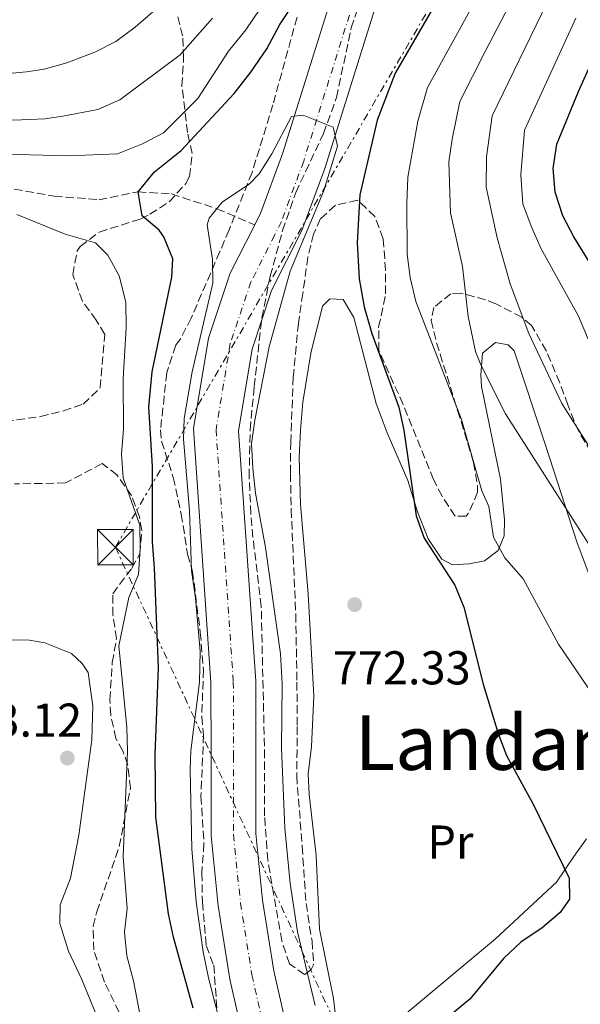
# Model space of a CAD drawing. Units: metres. Extents: x 668453 to 671914, y 4746689 to 4749087.
# Drawn here: x 669247 to 669366, y 4747325 to 4747533 of the extents above; entities that cross this region are included whole.
import ezdxf
from ezdxf.enums import TextEntityAlignment as Align

# ---------------------------------------------------------------- set-up
doc = ezdxf.new("R2010")
doc.units = ezdxf.units.M
doc.header["$MEASUREMENT"] = 0
for name, pattern in [('DGN Style 3', [2.435891, 1.739922, -0.695969]), ('DGN Style 4', [2.785615, 1.391938, -0.695969, 0.00174, -0.695969]), ('DGN Style 7', [3.479844, 1.56593, -0.695969, 0.521977, -0.695969])]:
    doc.linetypes.add(name, pattern=pattern)
for name, color, linetype, lineweight in [('Barranco lineal', 142, 'DGN Style 3', 13), ('Cauce permanente', 151, 'Continuous', 13), ('Cauce permanente (área)', 142, 'Continuous', 13), ('Cota de punto acotado terreno', 7, 'Continuous', 0), ('Curva de nivel directora', 30, 'Continuous', 30), ('Curva de nivel intermedia', 30, 'Continuous', 0), ('Eje cauce permanente (área)', 70, 'DGN Style 4', 0), ('Etiqueta de uso rústico', 92, 'Continuous', 0), ('Línea de cambio de uso (parcela vista)', 92, 'Continuous', 0), ('Línea eléctrica', 6, 'DGN Style 7', 0), ('Punto acotado terreno (símbolo)', 7, 'Continuous', 0), ('Texto de Área (paraje) menor', 7, 'Continuous', 0), ('Torre eléctrica', 7, 'Continuous', 0), ('Transformador', 7, 'Continuous', 0), ('Zona arbolada', 92, 'DGN Style 3', 0)]:
    doc.layers.add(name, color=color, linetype=linetype, lineweight=lineweight)
doc.styles.add('Style-Arial', font='arial.ttf')

# ---------------------------------------------------------------- blocks, each defined once
blk = doc.blocks.new('5PATER')
at = {"layer": 'Punto acotado terreno (símbolo)', "linetype": 'Continuous', "lineweight": 0}
h = blk.add_hatch(color=51, dxfattribs=at)
edge = h.paths.add_edge_path()
edge.add_ellipse((0, 0), major_axis=(-0.11, -0.111), ratio=0.999422, start_angle=0, end_angle=360)
blk = doc.blocks.new('5TME')
at = {"layer": 'Transformador', "color": 7, "linetype": 'Continuous', "lineweight": 0}
for p, q in [((-0.375, 0.375), (0.375, -0.375)), ((0.3723, 0.3776), (-0.3716, -0.3784))]:
    blk.add_line(p, q, dxfattribs=at)
at = {"layer": 'Transformador', "color": 7, "linetype": 'Continuous', "lineweight": 0, "flags": 128}
blk.add_lwpolyline([(-0.375, -0.375), (0.375, -0.375), (0.375, 0.375), (-0.375, 0.375), (-0.3716, -0.3784)], dxfattribs=at)

msp = doc.modelspace()

# ---------------------------------------------------------------- linework, layer by layer
at = {"layer": 'Barranco lineal', "color": 142, "linetype": 'DGN Style 3', "lineweight": 13}
msp.add_polyline3d([(669197.95, 4747479.57, 788.04), (669204.21, 4747484.57, 786.81), (669208.97, 4747487.65, 785), (669216.35, 4747495.22, 783.41), (669223.44, 4747499.58, 782.34), (669233.3, 4747499.98, 780), (669243.65, 4747497.68, 778.8), (669254.49, 4747495.77, 777.74), (669263.91, 4747495.03, 776.55), (669272.22, 4747496.67, 775), (669279.29, 4747496.24, 772.87), (669288.9, 4747493.12, 770), (669296.87, 4747489.7, 769.97)], dxfattribs=at)
at = {"layer": 'Cauce permanente', "color": 151, "linetype": 'Continuous', "lineweight": 13}
for points in [[(669294.93, 4747315.81, 767.45), (669291.65, 4747330.36, 767.71), (669289.18, 4747345.83, 768.38), (669287.64, 4747360.67, 768.51), (669287.65, 4747377.52, 769.04), (669287.63, 4747392.97, 769.04), (669283.95, 4747446.66, 769.57), (669287.1, 4747465.78, 769.97), (669291.71, 4747479.47, 769.97), (669296.87, 4747489.7, 769.97), (669298.18, 4747492.3, 769.97), (669302.75, 4747504.69, 769.97), (669314.23, 4747541.38, 770.1)], [(669322.98, 4747537.67, 770.1), (669311.71, 4747501.63, 769.97), (669306.87, 4747488.52, 769.97), (669300.46, 4747475.81, 769.97), (669296.31, 4747463.48, 769.97), (669293.46, 4747446.21, 769.57), (669297.09, 4747393.3, 769.04), (669297.11, 4747377.53, 769.04), (669297.1, 4747361.15, 768.51), (669298.56, 4747347.07, 768.38), (669300.95, 4747332.14, 767.71), (669304.03, 4747318.48, 767.45)]]:
    msp.add_polyline3d(points, dxfattribs=at)
at = {"layer": 'Cauce permanente (área)', "color": 142, "linetype": 'Continuous', "lineweight": 13}
for points in [[(669296.87, 4747489.7, 769.97), (669298.18, 4747492.3, 769.97), (669302.75, 4747504.69, 769.97), (669314.23, 4747541.38, 770.1), (669321.46, 4747554.66, 770.23), (669342.16, 4747586.98, 770.23), (669351.41, 4747598.86, 770.63), (669361.98, 4747609.39, 770.77), (669377.05, 4747621.49, 770.9), (669395.15, 4747634.32, 770.9), (669410.97, 4747647.29, 771.03), (669427.23, 4747659.56, 771.16), (669440.17, 4747673.43, 771.43), (669450.27, 4747686.67, 771.56), (669457.29, 4747699.24, 772.36), (669463.79, 4747714.04, 773.29), (669466.54, 4747723.47, 773.55), (669466.66, 4747728.09, 773.95), (669466.39, 4747734.29, 773.95), (669463.27, 4747754.87, 774.08), (669458.88, 4747766.03, 774.08), (669456.74, 4747772.49, 774.21)], [(669327.31, 4747268.38, 766.92), (669322.8, 4747274.81, 766.92), (669315.46, 4747288.24, 767.05), (669309.41, 4747303.65, 767.31), (669304.03, 4747318.48, 767.45), (669300.95, 4747332.14, 767.71), (669298.56, 4747347.07, 768.38), (669297.1, 4747361.15, 768.51), (669297.11, 4747377.53, 769.04), (669297.09, 4747393.3, 769.04), (669293.46, 4747446.21, 769.57), (669296.31, 4747463.48, 769.97), (669300.46, 4747475.81, 769.97), (669306.87, 4747488.52, 769.97), (669311.71, 4747501.63, 769.97), (669322.98, 4747537.67, 770.1)], [(669319.07, 4747256.78, 766.92), (669318.09, 4747260.38, 766.92), (669313.71, 4747270.3, 766.92), (669306.79, 4747284.43, 767.05), (669300.56, 4747300.31, 767.31), (669294.93, 4747315.81, 767.45), (669291.65, 4747330.36, 767.71), (669289.18, 4747345.83, 768.38), (669287.64, 4747360.67, 768.51), (669287.65, 4747377.52, 769.04), (669287.63, 4747392.97, 769.04), (669283.95, 4747446.66, 769.57), (669287.1, 4747465.78, 769.97), (669291.71, 4747479.47, 769.97), (669296.87, 4747489.7, 769.97)]]:
    msp.add_polyline3d(points, dxfattribs=at)
at = {"layer": 'Curva de nivel directora', "color": 30, "linetype": 'Continuous', "lineweight": 30, "flags": 128}
for points, elevation in [([(669337.48, 4747540.6), (669326.57, 4747521.75), (669322.76, 4747511.83), (669319.08, 4747496.02), (669318.53, 4747486.01), (669318.93, 4747478.3), (669320.05, 4747472.41), (669321.62, 4747466.73), (669327.35, 4747451.22), (669328.43, 4747446.34), (669331.03, 4747428.25), (669332.71, 4747423.54), (669339.15, 4747413.59), (669341.08, 4747408.97), (669345.18, 4747392.69), (669348.34, 4747382.29), (669350.13, 4747377.62), (669355.71, 4747367.35), (669363.33, 4747351.7), (669363.44, 4747347.29), (669361.45, 4747344.45), (669357.67, 4747341.18), (669353.13, 4747338.18), (669349.5, 4747334.74), (669342.36, 4747326.17), (669333.83, 4747319.08)], 775), ([(669283.88, 4747324.24), (669279.73, 4747339.26), (669278.66, 4747344.15), (669275.95, 4747364.6), (669275.86, 4747377.79), (669276.57, 4747396.23), (669275.73, 4747417.26), (669275.25, 4747422.75), (669275.3, 4747438.68), (669274.51, 4747451.29), (669275.21, 4747458.69), (669279.38, 4747478.64), (669279.57, 4747482.55), (669277.66, 4747487.15), (669276.68, 4747488.62), (669273.07, 4747491.63), (669272.22, 4747496.67), (669275.71, 4747500.9), (669281.32, 4747505.41), (669292.53, 4747517.47), (669296.08, 4747521.96), (669299.41, 4747526.88), (669302.19, 4747532.02), (669305.52, 4747537.05)], 775), ([(669372.99, 4747473.2), (669364.35, 4747487.19), (669362.01, 4747491.65), (669360.36, 4747496.62), (669359.98, 4747501.6), (669360.76, 4747506.72), (669365.32, 4747517.87), (669370.83, 4747530.14)], 800)]:
    msp.add_lwpolyline(points, dxfattribs=dict(at, elevation=elevation))
at = {"layer": 'Curva de nivel intermedia', "color": 30, "linetype": 'Continuous', "lineweight": 0, "flags": 128}
for points, elevation in [([(669354.96, 4747544.34), (669345.61, 4747526.32), (669340.25, 4747515.74), (669338.64, 4747507.83), (669337.92, 4747503.04), (669338.24, 4747492.23), (669340.83, 4747480.94), (669342.01, 4747470.34), (669343.57, 4747462.96), (669344.65, 4747460.14), (669349.91, 4747449.76), (669369.59, 4747418.92)], 785), ([(669243.37, 4747521.51), (669248.64, 4747522.04), (669252.34, 4747522.63), (669257.19, 4747523.92), (669263.05, 4747526.2), (669267.5, 4747528.47), (669271.62, 4747531.5), (669283.4, 4747541.77)], 790), ([(669241.31, 4747504.68), (669257.52, 4747504.26), (669267.9, 4747504.71), (669273.18, 4747506.79), (669277.6, 4747509.12), (669284.87, 4747516.42), (669291.37, 4747526.38), (669294.97, 4747530.92), (669300.78, 4747539.47)], 780), ([(669343.46, 4747536.97), (669333.41, 4747518.74), (669331.38, 4747511.61), (669329.25, 4747499.81), (669329.04, 4747494.2), (669329.13, 4747483.54), (669329.73, 4747478.57), (669330.91, 4747473.5), (669340.58, 4747448.56), (669344.89, 4747433.54), (669346.39, 4747430.23), (669347.32, 4747423.76), (669349.76, 4747419.4), (669353.65, 4747414.96), (669361.11, 4747401.15), (669369.87, 4747388.18)], 780), ([(669358.68, 4747536.67), (669347.08, 4747512.73), (669345.89, 4747504.06), (669345.78, 4747497.64), (669348.1, 4747487)], 790), ([(669241.33, 4747511.7), (669247.59, 4747511.86), (669252.53, 4747512.12), (669256.34, 4747512.65), (669263.75, 4747514.11), (669268.35, 4747516.09), (669281.1, 4747525.61), (669287.99, 4747533.39)], 785), ([(669369.7, 4747460.07), (669365.31, 4747470.42), (669357.42, 4747484.63), (669355.31, 4747489.45), (669353.58, 4747494.14), (669353.14, 4747500.28), (669353.92, 4747509.73), (669364.75, 4747533.4)], 795), ([(669289.95, 4747319.64), (669287.09, 4747330.65), (669285.95, 4747336.14), (669284.49, 4747346.69), (669283.58, 4747357.87), (669283.22, 4747374.66), (669283.41, 4747378.59), (669285.19, 4747393.09), (669285.35, 4747399.64), (669284.37, 4747410.84), (669283.51, 4747416.71), (669283.13, 4747429.37), (669281.8, 4747444.42), (669281.98, 4747448.78), (669283.63, 4747458.64), (669288.04, 4747477.38), (669287.98, 4747482.38), (669286.84, 4747489.71), (669287.26, 4747491.13), (669290.01, 4747494.47), (669295.78, 4747498.41), (669297.84, 4747500.47), (669300.49, 4747504.71), (669304.64, 4747512.6), (669305.25, 4747512.67), (669307.14, 4747512.89), (669309.92, 4747511.76), (669313.43, 4747510.33), (669313.86, 4747508.51), (669314.38, 4747506.32), (669311.44, 4747496.77), (669304.38, 4747479.91), (669299.96, 4747463.91), (669296.88, 4747448.47), (669296.22, 4747443.51), (669296.5, 4747438.31), (669297.06, 4747433), (669299.18, 4747421.52), (669302.31, 4747399.09), (669302.69, 4747392.78), (669302.54, 4747379.13), (669303.25, 4747362.28), (669304.37, 4747350.6), (669305.92, 4747340.39), (669309.65, 4747324.81)], 770), ([(669274.37, 4747313.8), (669271.26, 4747329.99), (669269.88, 4747335.29), (669269.33, 4747340.3), (669269.89, 4747345.27), (669269.09, 4747356.19), (669270, 4747378.55), (669269.83, 4747383.55), (669268.15, 4747400.79), (669270.24, 4747410.96), (669272.32, 4747415.82), (669272.65, 4747421.26), (669272.61, 4747426.26), (669269.09, 4747436.3), (669268.73, 4747441.29), (669269.11, 4747446.62), (669269.08, 4747457.19), (669269.71, 4747467.95), (669269.67, 4747473.41), (669268.21, 4747478.92), (669265.8, 4747483.3), (669263.22, 4747485.89), (669256.81, 4747487.77), (669246.63, 4747491.89)], 780), ([(669348.1, 4747487), (669350.88, 4747477.27), (669354.81, 4747466.75), (669361.83, 4747452), (669368.25, 4747441.78)], 790)]:
    msp.add_lwpolyline(points, dxfattribs=dict(at, elevation=elevation))
at = {"layer": 'Eje cauce permanente (área)', "color": 70, "linetype": 'DGN Style 4', "lineweight": 0}
msp.add_polyline3d([(669318.61, 4747539.53, 770.1), (669307.23, 4747503.16, 769.97), (669302.53, 4747490.41, 769.97), (669301.05, 4747487.49, 769.97), (669296.09, 4747477.64, 769.97), (669291.71, 4747464.63, 769.97), (669288.71, 4747446.43, 769.57), (669292.36, 4747393.13, 769.04), (669292.38, 4747377.52, 769.04), (669292.37, 4747360.91, 768.51), (669293.87, 4747346.45, 768.38), (669296.3, 4747331.25, 767.71), (669299.48, 4747317.14, 767.45), (669304.99, 4747301.98, 767.31), (669311.12, 4747286.34, 767.05), (669318.47, 4747272.25, 766.92), (669323.2, 4747263.16, 771.83), (669323.32, 4747262.82, 772.38), (669326.38, 4747254.16, 774.61), (669326.84, 4747252.42, 773.88)], dxfattribs=at)
at = {"layer": 'Línea de cambio de uso (parcela vista)', "color": 92, "linetype": 'Continuous', "lineweight": 0}
for points in [[(669315.09, 4747312.99, 770.56), (669313.5, 4747326.3, 770.56), (669310.6, 4747340.96, 770.56), (669309.87, 4747356.5, 770.95), (669308.39, 4747369.38, 771.35), (669308.19, 4747373.72, 771.49), (669308.85, 4747379.55, 771.75), (669309.41, 4747390.16, 771.75), (669308.19, 4747411.79, 772.41), (669306.56, 4747430.65, 773.21), (669306.25, 4747440.65, 773.48), (669306.53, 4747446.36, 773.48), (669307.08, 4747452.24, 774.01), (669308.73, 4747462.64, 774.54), (669311.19, 4747472.56, 774.67), (669312.76, 4747474.1, 774.67), (669315.59, 4747473.96, 774.67), (669317.85, 4747470.17, 774.67), (669322.58, 4747452, 774.67), (669324.91, 4747445.76, 774.8), (669329.24, 4747435.74, 774.94), (669331.2, 4747429.28, 775.07), (669333.54, 4747423.38, 775.07), (669336.4, 4747419.11, 775.07), (669338.7, 4747417.88, 775.2)], [(669338.7, 4747417.88, 775.2), (669342.18, 4747418.07, 776.4), (669345.43, 4747418.75, 777.99), (669348.35, 4747420.9, 780.65), (669349.63, 4747424.01, 781.18), (669349.65, 4747427.43, 781.71), (669348.82, 4747435.96, 782.64), (669344.84, 4747455.56, 784.63), (669344.65, 4747458, 784.76), (669345, 4747462.58, 785.42), (669347.8, 4747464.88, 785.56), (669350.42, 4747464.36, 785.69), (669351.73, 4747463.07, 785.82), (669358.33, 4747443.17, 785.69), (669364.97, 4747422.73, 784.36), (669369.87, 4747409.61, 783.04)], [(669244.38, 4747402.04, 784.36), (669249.27, 4747401.98, 784.1), (669252.54, 4747401.41, 783.43), (669258.16, 4747399.17, 782.77), (669260.41, 4747397.07, 782.64), (669261.67, 4747395.18, 782.37), (669262.66, 4747388.06, 782.24), (669262.45, 4747380.94, 782.24), (669259.69, 4747360.79, 782.5), (669257.92, 4747351.7, 782.37), (669255.74, 4747346.08, 782.5), (669255.67, 4747342.11, 782.5), (669257.51, 4747336.25, 782.5), (669260.34, 4747330.29, 782.5), (669264.12, 4747320.97, 782.5), (669265.03, 4747315.65, 782.5), (669265.35, 4747310, 782.64), (669265.12, 4747306.03, 782.77), (669264.31, 4747304.82, 782.9)], [(669367.04, 4747360.04, 777.33), (669364.3, 4747356.27, 775.47), (669360.65, 4747350.85, 773.74), (669347.76, 4747338.89, 772.28), (669324.22, 4747319.27, 771.35)]]:
    msp.add_polyline3d(points, dxfattribs=at)
at = {"layer": 'Línea eléctrica', "color": 6, "linetype": 'DGN Style 7', "lineweight": 0}
msp.add_polyline3d([(669359.58, 4747222.26, 770.03), (669351.3, 4747240.17, 771), (669267.43, 4747421.6, 780.84), (669355.3, 4747572.46, 774.6), (669477.06, 4747778.25, 775.85), (669440.74, 4748058.62, 791.05)], dxfattribs=at)
at = {"layer": 'Zona arbolada', "color": 92, "linetype": 'DGN Style 3', "lineweight": 0}
for points in [[(669239.32, 4747447.48, 789), (669251.59, 4747449.22, 786.05), (669256.43, 4747450.39, 785.56), (669260.6, 4747451.85, 785.52), (669264.24, 4747455.33, 785.47), (669265.17, 4747466.58, 789.04), (669263.38, 4747469.59, 789.8), (669260.45, 4747473.57, 790.5), (669258.42, 4747479.21, 790.74), (669259.38, 4747484.22, 790.77), (669260.01, 4747485.12, 790.77), (669264.02, 4747488.18, 790.77), (669272.81, 4747490.97, 791.03), (669274.7, 4747491.94, 790.99), (669278.82, 4747494.57, 790.52), (669282.31, 4747498.45, 790.24), (669283.1, 4747499.91, 790.35), (669283.67, 4747504.77, 791.03), (669282.65, 4747509.22, 791.03), (669281.48, 4747519.11, 792.63), (669281.86, 4747524.98, 793.42), (669281.65, 4747529.63, 794.88), (669280.48, 4747534.22, 796.61)], [(669239.32, 4747447.48, 789), (669251.59, 4747449.22, 786.05), (669256.43, 4747450.39, 785.56), (669260.6, 4747451.85, 785.52), (669264.24, 4747455.33, 785.47), (669265.17, 4747466.58, 789.04), (669263.38, 4747469.59, 789.8), (669260.45, 4747473.57, 790.5), (669258.42, 4747479.21, 790.74), (669259.38, 4747484.22, 790.77), (669260.01, 4747485.12, 790.77), (669264.02, 4747488.18, 790.77), (669272.81, 4747490.97, 791.03), (669274.7, 4747491.94, 790.99), (669278.82, 4747494.57, 790.52), (669282.31, 4747498.45, 790.24), (669283.1, 4747499.91, 790.35), (669283.67, 4747504.77, 791.03), (669282.65, 4747509.22, 791.03), (669281.48, 4747519.11, 792.63), (669281.86, 4747524.98, 793.42), (669281.65, 4747529.63, 794.88), (669280.48, 4747534.22, 796.61)], [(669367.97, 4747441.72, 795.41), (669365.39, 4747446.04, 795.41), (669364.37, 4747448.26, 795.41), (669363.09, 4747451.68, 794.88), (669361.35, 4747456.36, 794.67), (669358.53, 4747463.06, 794.62), (669355.39, 4747468.42, 794.62), (669353.31, 4747470.19, 794.48), (669347.84, 4747473.03, 793.29), (669345.66, 4747473.88, 793.16), (669340.43, 4747475.3, 790.63), (669338.31, 4747475.17, 790.37), (669334.75, 4747472.26, 788.91), (669334.17, 4747469.54, 788.64), (669335.34, 4747464.78, 787.59), (669336.08, 4747462.37, 787.32), (669339.77, 4747450.5, 787.32), (669343.13, 4747439.54, 786.52), (669343.94, 4747434.59, 786.43), (669344, 4747433.24, 786.39), (669342.02, 4747428.71, 785.93), (669341.55, 4747428.16, 785.86), (669339.26, 4747428.2, 785.46), (669336.47, 4747432.37, 785.34), (669334.68, 4747435.93, 785.32), (669328.23, 4747451.76, 785.32), (669323.13, 4747463.19, 785.32), (669323.08, 4747468.12, 785.27), (669324.55, 4747475.16, 785.06), (669324.55, 4747480.11, 784.49), (669324.01, 4747486.79, 783.47), (669322.25, 4747491.46, 783.48), (669318.61, 4747494.9, 782.14), (669313.94, 4747493.84, 782.14), (669310.82, 4747491.03, 782.14), (669309.32, 4747487.75, 782.14), (669308.13, 4747482.9, 781.92), (669307.04, 4747475.23, 781.61), (669306.12, 4747468.91, 780.81), (669305.03, 4747457.61, 780.97), (669304.49, 4747443.89, 781.06), (669304.43, 4747437.14, 780.81), (669304.61, 4747429.53, 779.75), (669305.56, 4747407.46, 779.22), (669305.8, 4747393.1, 778.95), (669305.88, 4747383.75, 778.69), (669305.75, 4747373.31, 777.89), (669306.91, 4747358.43, 776.31), (669307.73, 4747346.35, 776.3), (669308.99, 4747338.42, 776.3), (669309.33, 4747333.42, 776.3), (669308.83, 4747332.44, 776.3), (669307.42, 4747331.34, 776.3), (669304.25, 4747333.6, 776.3), (669302.63, 4747338.44, 776.3), (669299.65, 4747355.48, 776.1), (669298.97, 4747364.87, 776.3), (669298.98, 4747377.16, 776.3), (669298.26, 4747409.13, 776.56), (669296.5, 4747423.69, 777.09), (669296.07, 4747428.67, 776.92), (669295.7, 4747436.41, 776.84), (669295.91, 4747446.41, 777.06), (669296.77, 4747455.56, 777.62), (669298.38, 4747470.04, 777.89), (669300.16, 4747478.86, 778.42), (669302.77, 4747488.51, 778.98), (669305.55, 4747496.53, 779.22), (669311.42, 4747508.98, 779.22), (669314.18, 4747516.62, 779.22), (669317.27, 4747531.31, 779.22), (669318.48, 4747534.82, 779.22)], [(669317.27, 4747531.31, 779.22), (669318.48, 4747534.82, 779.22)], [(669305.83, 4747533.57, 788.64), (669300.72, 4747515.08, 787.68), (669296.32, 4747500.75, 787.58), (669291.45, 4747488.64, 785.81), (669289.51, 4747484.05, 785.46), (669283.46, 4747470.03, 785.5), (669281.19, 4747465.6, 785.99), (669280.18, 4747464.26, 786.18), (669278.27, 4747458.43, 786.18), (669277.76, 4747453.46, 785.85), (669276.96, 4747446.4, 784.46), (669277.2, 4747444.01, 783.79), (669279.66, 4747436.36, 781.8), (669281.36, 4747428.6, 781.8), (669282.68, 4747420.13, 781.67), (669283.75, 4747416.49, 781.8), (669285.38, 4747403.62, 781.8), (669286.05, 4747395.74, 781.8), (669285.7, 4747385.84, 782.2), (669286.06, 4747381.98, 782.33), (669285.52, 4747368.98, 782.2), (669286.15, 4747359.01, 781.8), (669285.71, 4747352.83, 781.8), (669285.82, 4747346.63, 781.67), (669286.61, 4747337.45, 781.67), (669288.22, 4747333.33, 781.67), (669289.44, 4747316.89, 781.8)], [(669305.83, 4747533.57, 788.64), (669300.72, 4747515.08, 787.68), (669296.32, 4747500.75, 787.58), (669291.45, 4747488.64, 785.81), (669289.51, 4747484.05, 785.46), (669283.46, 4747470.03, 785.5), (669281.19, 4747465.6, 785.99), (669280.18, 4747464.26, 786.18), (669278.27, 4747458.43, 786.18), (669277.76, 4747453.46, 785.85), (669276.96, 4747446.4, 784.46), (669277.2, 4747444.01, 783.79), (669279.66, 4747436.36, 781.8), (669281.36, 4747428.6, 781.8), (669282.68, 4747420.13, 781.67), (669283.75, 4747416.49, 781.8), (669285.38, 4747403.62, 781.8), (669286.05, 4747395.74, 781.8), (669285.7, 4747385.84, 782.2), (669286.06, 4747381.98, 782.33), (669285.52, 4747368.98, 782.2), (669286.15, 4747359.01, 781.8), (669285.71, 4747352.83, 781.8), (669285.82, 4747346.63, 781.67), (669286.61, 4747337.45, 781.67), (669288.22, 4747333.33, 781.67), (669289.44, 4747316.89, 781.8)], [(669367.97, 4747441.72, 795.41), (669365.39, 4747446.04, 795.41), (669364.37, 4747448.26, 795.41), (669363.09, 4747451.68, 794.88), (669361.35, 4747456.36, 794.67), (669358.53, 4747463.06, 794.62), (669355.39, 4747468.42, 794.62), (669353.31, 4747470.19, 794.48), (669347.84, 4747473.03, 793.29), (669345.66, 4747473.88, 793.16), (669340.43, 4747475.3, 790.63), (669338.31, 4747475.17, 790.37), (669334.75, 4747472.26, 788.91), (669334.17, 4747469.54, 788.64), (669335.34, 4747464.78, 787.59), (669336.08, 4747462.37, 787.32), (669339.77, 4747450.5, 787.32), (669343.13, 4747439.54, 786.52), (669343.94, 4747434.59, 786.43), (669344, 4747433.24, 786.39), (669342.02, 4747428.71, 785.93), (669341.55, 4747428.16, 785.86), (669339.26, 4747428.2, 785.46), (669336.47, 4747432.37, 785.34), (669334.68, 4747435.93, 785.32), (669328.23, 4747451.76, 785.32), (669323.13, 4747463.19, 785.32), (669323.08, 4747468.12, 785.27), (669324.55, 4747475.16, 785.06), (669324.55, 4747480.11, 784.49), (669324.01, 4747486.79, 783.47), (669322.25, 4747491.46, 783.48), (669318.61, 4747494.9, 782.14), (669313.94, 4747493.84, 782.14), (669310.82, 4747491.03, 782.14), (669309.32, 4747487.75, 782.14), (669308.13, 4747482.9, 781.92), (669307.04, 4747475.23, 781.61), (669306.12, 4747468.91, 780.81), (669305.03, 4747457.61, 780.97), (669304.49, 4747443.89, 781.06), (669304.43, 4747437.14, 780.81), (669304.61, 4747429.53, 779.75), (669305.56, 4747407.46, 779.22), (669305.8, 4747393.1, 778.95), (669305.88, 4747383.75, 778.69), (669305.75, 4747373.31, 777.89), (669306.91, 4747358.43, 776.31), (669307.73, 4747346.35, 776.3), (669308.99, 4747338.42, 776.3), (669309.33, 4747333.42, 776.3), (669308.83, 4747332.44, 776.3), (669307.42, 4747331.34, 776.3), (669304.25, 4747333.6, 776.3), (669302.63, 4747338.44, 776.3), (669299.65, 4747355.48, 776.1), (669298.97, 4747364.87, 776.3), (669298.98, 4747377.16, 776.3), (669298.26, 4747409.13, 776.56), (669296.5, 4747423.69, 777.09), (669296.07, 4747428.67, 776.92), (669295.7, 4747436.41, 776.84), (669295.91, 4747446.41, 777.06), (669296.77, 4747455.56, 777.62), (669298.38, 4747470.04, 777.89), (669300.16, 4747478.86, 778.42), (669302.77, 4747488.51, 778.98), (669305.55, 4747496.53, 779.22), (669311.42, 4747508.98, 779.22), (669314.18, 4747516.62, 779.22), (669317.27, 4747531.31, 779.22)], [(669269.24, 4747321.15, 786.31), (669265.15, 4747329.75, 786.77), (669262.85, 4747336.54, 786.84), (669262.73, 4747341.54, 786.51), (669263.49, 4747344.59, 786.31), (669268.26, 4747358.39, 785.92), (669270.6, 4747370.7, 785.78), (669270.06, 4747375.6, 785.85), (669269.01, 4747378.57, 785.92), (669267.52, 4747381.22, 786.05), (669266.44, 4747386.15, 786.17), (669266.25, 4747389.42, 786.18), (669266.78, 4747397.26, 785.65), (669267.66, 4747402.32, 785.65), (669266.91, 4747407.31, 785.37), (669266.87, 4747411.78, 785.12), (669270.91, 4747417.2, 784.72), (669272.57, 4747420.2, 784.59), (669273, 4747425.19, 784.66), (669272.5, 4747428.03, 784.72), (669270.83, 4747432.53, 784.72), (669267.76, 4747436.87, 784.93), (669264.62, 4747439.27, 785.38), (669256.88, 4747435.18, 786.84), (669246.12, 4747434.98, 788.84)], [(669272.5, 4747428.03, 784.72), (669270.83, 4747432.53, 784.72), (669267.76, 4747436.87, 784.93), (669264.62, 4747439.27, 785.38), (669256.88, 4747435.18, 786.84), (669246.12, 4747434.98, 788.84)], [(669269.24, 4747321.15, 786.31), (669265.15, 4747329.75, 786.77), (669262.85, 4747336.54, 786.84), (669262.73, 4747341.54, 786.51), (669263.49, 4747344.59, 786.31), (669268.26, 4747358.39, 785.92), (669270.6, 4747370.7, 785.78), (669270.06, 4747375.6, 785.85), (669269.01, 4747378.57, 785.92), (669267.52, 4747381.22, 786.05), (669266.44, 4747386.15, 786.17), (669266.25, 4747389.42, 786.18), (669266.78, 4747397.26, 785.65), (669267.66, 4747402.32, 785.65), (669266.91, 4747407.31, 785.37), (669266.87, 4747411.78, 785.12), (669270.91, 4747417.2, 784.72), (669272.57, 4747420.2, 784.59), (669273, 4747425.19, 784.66), (669272.5, 4747428.03, 784.72)]]:
    msp.add_polyline3d(points, dxfattribs=at)

# ---------------------------------------------------------------- block references
at = {"layer": 'Punto acotado terreno (símbolo)', "color": 7, "linetype": 'Continuous', "lineweight": 0, "xscale": 10, "yscale": 10, "zscale": 10}
for p in [(669318.01, 4747409.49, 772.33), (669257.27, 4747377.08, 783.12)]:
    msp.add_blockref('5PATER', p, dxfattribs=at)
at = {"layer": 'Torre eléctrica', "color": 7, "linetype": 'Continuous', "lineweight": 0, "xscale": 10, "yscale": 10, "zscale": 10}
msp.add_blockref('5TME', (669267.43, 4747421.61, 780.84), dxfattribs=at)

# ---------------------------------------------------------------- texts
at = {"layer": 'Cota de punto acotado terreno', "color": 7, "linetype": 'Continuous', "lineweight": 0, "style": 'Style-Arial'}
for s, p in [('772.33', (669313.37, 4747392.64, 772.33)), ('783.12', (669231.25, 4747381.59, 783.12))]:
    msp.add_text(s, height=7, dxfattribs=at).set_placement(p)
at = {"layer": 'Etiqueta de uso rústico', "color": 92, "linetype": 'Continuous', "lineweight": 0, "style": 'Style-Arial'}
msp.add_text('Pr', height=7, dxfattribs=at).set_placement((669338.25, 4747359.33, 772.95), align=Align.MIDDLE_CENTER)
at = {"layer": 'Texto de Área (paraje) menor', "color": 7, "linetype": 'Continuous', "lineweight": 0, "style": 'Style-Arial'}
msp.add_text('Landandia', height=11.5, dxfattribs=at).set_placement((669357.01, 4747380.32, 774.4), align=Align.MIDDLE_CENTER)

doc.saveas('drawing.dxf')
